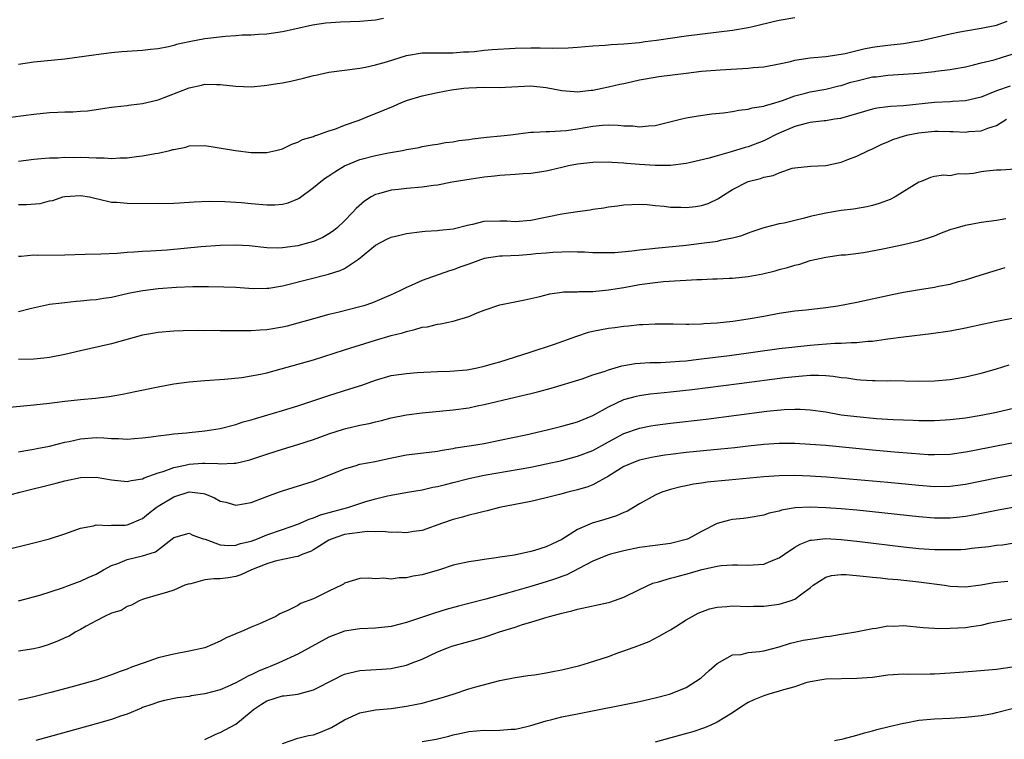
# Model space of a CAD drawing. Units: inches. Extents: x 2565000 to 2568000, y 1515000 to 1518000.
# Drawn here: x 2566147 to 2566274, y 1515669 to 1515762 of the extents above; entities that cross this region are included whole.
import ezdxf

# ---------------------------------------------------------------- set-up
doc = ezdxf.new("R2010")
doc.units = ezdxf.units.IN
doc.header["$MEASUREMENT"] = 0
doc.layers.add('LD25651515_2ft', color=53, linetype='Continuous')

msp = doc.modelspace()

# ---------------------------------------------------------------- linework, layer by layer
at = {"layer": 'LD25651515_2ft'}
for points, elevation in [([(2566145, 1515749.15), (2566149, 1515749.66), (2566151, 1515749.87), (2566152.09, 1515749.91), (2566153, 1515749.98), (2566154.02, 1515749.98), (2566155, 1515750.07), (2566155.89, 1515750.11), (2566159, 1515750.55), (2566159.38, 1515750.62), (2566161, 1515750.79), (2566161.17, 1515750.83), (2566163, 1515751.04), (2566165, 1515751.51), (2566169, 1515753.07), (2566170.59, 1515753.41), (2566171, 1515753.51), (2566172.52, 1515753.48), (2566173, 1515753.5), (2566175, 1515753.26), (2566177, 1515753.19), (2566178.64, 1515753.36), (2566179, 1515753.38), (2566180.38, 1515753.62), (2566181, 1515753.71), (2566182.07, 1515753.93), (2566183.71, 1515754.29), (2566185, 1515754.63), (2566185.32, 1515754.68), (2566187, 1515755.05), (2566189.35, 1515755.35), (2566191, 1515755.58), (2566191.72, 1515755.72), (2566193, 1515756.01), (2566194.42, 1515756.42), (2566197, 1515757.2), (2566199, 1515757.54), (2566202.43, 1515757.57), (2566203, 1515757.54), (2566204.33, 1515757.67), (2566205, 1515757.69), (2566205.74, 1515757.74), (2566207, 1515757.89), (2566208.03, 1515757.97), (2566211, 1515758.16), (2566213, 1515758.22), (2566214.22, 1515758.22), (2566215.86, 1515758.14), (2566217.81, 1515758.19), (2566219, 1515758.29), (2566221, 1515758.47), (2566222.56, 1515758.56), (2566223.37, 1515758.63), (2566225, 1515758.72), (2566227, 1515758.91), (2566227.74, 1515759), (2566229.19, 1515759.19), (2566233, 1515759.73), (2566239, 1515760.49), (2566241, 1515760.83), (2566241.77, 1515761), (2566244.38, 1515761.62), (2566245, 1515761.78), (2566247, 1515762.13)], 8990), ([(2566194.04, 1515761.96), (2566193, 1515761.76), (2566191, 1515761.59), (2566188.49, 1515761.51), (2566186.62, 1515761.38), (2566184.89, 1515761.11), (2566182.59, 1515760.59), (2566181, 1515760.27), (2566179, 1515759.98), (2566177.94, 1515759.94), (2566177, 1515759.85), (2566175.84, 1515759.84), (2566175, 1515759.76), (2566173.68, 1515759.68), (2566171, 1515759.35), (2566169, 1515758.98), (2566167.37, 1515758.63), (2566167, 1515758.52), (2566166.35, 1515758.35), (2566165, 1515758.08), (2566164.02, 1515757.98), (2566163, 1515757.84), (2566161, 1515757.74), (2566160.33, 1515757.67), (2566159, 1515757.57), (2566157, 1515757.31), (2566153, 1515756.74), (2566149, 1515756.34), (2566147, 1515756.06)], 8988), ([(2566147, 1515743.62), (2566149, 1515743.87), (2566149.94, 1515743.94), (2566151, 1515744.05), (2566152.06, 1515744.06), (2566153, 1515744.13), (2566154.1, 1515744.1), (2566155, 1515744.11), (2566156.09, 1515744.09), (2566157, 1515744.03), (2566158.04, 1515744.04), (2566159, 1515743.97), (2566160.05, 1515744.05), (2566161, 1515744.05), (2566162.23, 1515744.23), (2566163, 1515744.3), (2566164.61, 1515744.61), (2566165, 1515744.66), (2566166.5, 1515745), (2566166.9, 1515745.1), (2566167, 1515745.13), (2566168.57, 1515745.43), (2566169, 1515745.57), (2566171, 1515745.61), (2566172.62, 1515745.38), (2566174.97, 1515744.97), (2566177, 1515744.72), (2566179, 1515744.74), (2566180.17, 1515745), (2566181, 1515745.21), (2566182.22, 1515745.78), (2566183, 1515746.04), (2566183.61, 1515746.39), (2566185, 1515746.8), (2566185.13, 1515746.87), (2566185.55, 1515747), (2566187, 1515747.52), (2566187.74, 1515747.74), (2566189, 1515748.24), (2566190.91, 1515748.91), (2566192.45, 1515749.55), (2566193, 1515749.76), (2566195.3, 1515750.7), (2566195.97, 1515751), (2566197, 1515751.41), (2566199, 1515752.03), (2566201, 1515752.45), (2566202.78, 1515752.78), (2566204.36, 1515753), (2566205, 1515753.07), (2566207, 1515753.12), (2566208.91, 1515753.09), (2566213, 1515753.29), (2566215, 1515753.1), (2566217, 1515752.69), (2566218.57, 1515752.57), (2566219, 1515752.56), (2566220.74, 1515752.74), (2566221, 1515752.77), (2566222.18, 1515753), (2566223, 1515753.17), (2566224.47, 1515753.53), (2566225, 1515753.63), (2566226.11, 1515753.89), (2566227, 1515754.07), (2566227.78, 1515754.22), (2566229.49, 1515754.51), (2566233, 1515754.95), (2566235, 1515755.18), (2566237.39, 1515755.39), (2566239.52, 1515755.52), (2566241, 1515755.59), (2566241.66, 1515755.66), (2566243, 1515755.76), (2566245, 1515756.13), (2566246.45, 1515756.45), (2566247, 1515756.6), (2566249, 1515756.9), (2566251, 1515757.08), (2566253, 1515757.39), (2566253.49, 1515757.49), (2566255.92, 1515758.08), (2566257, 1515758.27), (2566257.63, 1515758.37), (2566259, 1515758.55), (2566261, 1515758.78), (2566262.47, 1515759), (2566263.12, 1515759.12), (2566267, 1515760.02), (2566268.25, 1515760.25), (2566269, 1515760.41), (2566271, 1515760.73), (2566273, 1515761.14), (2566274.36, 1515761.64)], 8992), ([(2566147, 1515738.02), (2566147.98, 1515738.02), (2566149.82, 1515738.18), (2566151, 1515738.49), (2566151.45, 1515738.55), (2566152.71, 1515739), (2566153, 1515739.06), (2566155, 1515739.19), (2566156.16, 1515739), (2566157, 1515738.81), (2566157.22, 1515738.78), (2566159, 1515738.34), (2566159.67, 1515738.33), (2566161, 1515738.21), (2566165, 1515738.18), (2566167, 1515738.21), (2566167.74, 1515738.26), (2566169, 1515738.32), (2566169.63, 1515738.37), (2566171.56, 1515738.44), (2566173.58, 1515738.42), (2566175.73, 1515738.27), (2566177, 1515738.14), (2566179, 1515737.97), (2566180.03, 1515737.97), (2566181, 1515738.06), (2566181.76, 1515738.24), (2566183, 1515738.76), (2566183.15, 1515738.85), (2566185, 1515740.2), (2566185.94, 1515741), (2566186.55, 1515741.45), (2566187, 1515741.74), (2566187.75, 1515742.25), (2566189, 1515743), (2566191, 1515743.82), (2566193, 1515744.36), (2566194.69, 1515744.69), (2566196.49, 1515745), (2566197, 1515745.11), (2566198.61, 1515745.39), (2566199, 1515745.48), (2566200.29, 1515745.71), (2566201, 1515745.81), (2566202, 1515746), (2566203, 1515746.12), (2566203.73, 1515746.27), (2566205, 1515746.41), (2566205.5, 1515746.5), (2566207.31, 1515746.69), (2566209.14, 1515746.86), (2566210.4, 1515747), (2566213, 1515747.34), (2566213.33, 1515747.33), (2566215, 1515747.44), (2566215.41, 1515747.41), (2566217.56, 1515747.56), (2566219, 1515747.78), (2566221, 1515748.12), (2566222.23, 1515748.24), (2566223, 1515748.27), (2566224.25, 1515748.25), (2566225, 1515748.16), (2566226.15, 1515748.15), (2566227, 1515748.03), (2566228.18, 1515748.18), (2566229, 1515748.22), (2566232.29, 1515749), (2566233, 1515749.18), (2566234.56, 1515749.44), (2566236.3, 1515749.7), (2566237.82, 1515749.82), (2566239, 1515750.02), (2566239.81, 1515750.19), (2566241, 1515750.3), (2566241.53, 1515750.47), (2566243, 1515750.69), (2566243.22, 1515750.78), (2566244.01, 1515751), (2566245.44, 1515751.44), (2566247, 1515752.03), (2566248.37, 1515752.37), (2566249, 1515752.55), (2566251, 1515752.87), (2566252.7, 1515753.3), (2566253, 1515753.35), (2566254.23, 1515753.77), (2566255, 1515753.97), (2566257, 1515754.45), (2566257.51, 1515754.49), (2566259, 1515754.69), (2566261, 1515754.8), (2566263, 1515754.95), (2566265, 1515755.15), (2566265.18, 1515755.18), (2566267, 1515755.41), (2566267.51, 1515755.51), (2566269, 1515755.77), (2566270.01, 1515756.01), (2566271, 1515756.28), (2566272.68, 1515756.68), (2566273.75, 1515757), (2566275, 1515757.4)], 8994), ([(2566274.74, 1515753.26), (2566273, 1515752.67), (2566271, 1515751.87), (2566269, 1515751.39), (2566267.3, 1515751.3), (2566267, 1515751.27), (2566265, 1515751.18), (2566261, 1515750.74), (2566259.34, 1515750.66), (2566259, 1515750.59), (2566257.56, 1515750.44), (2566257, 1515750.32), (2566252.89, 1515749.11), (2566252.14, 1515749), (2566251, 1515748.8), (2566250.8, 1515748.8), (2566249, 1515748.58), (2566248.48, 1515748.48), (2566247, 1515748.08), (2566245, 1515747.22), (2566244.53, 1515747), (2566243.53, 1515746.47), (2566243, 1515746.21), (2566241, 1515745.47), (2566240.63, 1515745.37), (2566238.81, 1515744.81), (2566237, 1515744.3), (2566235.98, 1515743.98), (2566233.39, 1515743.39), (2566233, 1515743.31), (2566231, 1515743.06), (2566229, 1515743.05), (2566227, 1515743.18), (2566225.32, 1515743.32), (2566225, 1515743.36), (2566223.43, 1515743.43), (2566223, 1515743.49), (2566221, 1515743.45), (2566219, 1515743.22), (2566217.87, 1515743), (2566217, 1515742.8), (2566215.56, 1515742.44), (2566215, 1515742.32), (2566213, 1515742.01), (2566212.03, 1515741.97), (2566211, 1515741.89), (2566209, 1515741.77), (2566208.34, 1515741.66), (2566207, 1515741.53), (2566205.3, 1515741.3), (2566202.89, 1515740.89), (2566201, 1515740.54), (2566200.48, 1515740.48), (2566199, 1515740.28), (2566197, 1515740.1), (2566195.97, 1515739.97), (2566195, 1515739.86), (2566193.39, 1515739.39), (2566193, 1515739.3), (2566192.46, 1515739), (2566191.56, 1515738.44), (2566190.49, 1515737.51), (2566190.03, 1515737), (2566189, 1515735.92), (2566188.01, 1515735), (2566187.45, 1515734.55), (2566187, 1515734.24), (2566186.2, 1515733.8), (2566185, 1515733.28), (2566184.08, 1515733), (2566183, 1515732.72), (2566182.66, 1515732.66), (2566181, 1515732.44), (2566180.42, 1515732.42), (2566179, 1515732.46), (2566176.71, 1515732.71), (2566175, 1515732.81), (2566173, 1515732.75), (2566170.56, 1515732.56), (2566166.16, 1515732.16), (2566164.01, 1515732.01), (2566163, 1515731.97), (2566161.88, 1515731.88), (2566161, 1515731.85), (2566159.73, 1515731.73), (2566157.63, 1515731.63), (2566155.58, 1515731.58), (2566153, 1515731.49), (2566149.47, 1515731.47), (2566149, 1515731.49), (2566147.35, 1515731.35), (2566147, 1515731.34)], 8996), ([(2566147, 1515724.27), (2566148.7, 1515724.7), (2566151, 1515725.18), (2566152.61, 1515725.39), (2566153, 1515725.42), (2566154.43, 1515725.57), (2566155, 1515725.61), (2566156.24, 1515725.76), (2566157, 1515725.82), (2566157.96, 1515725.96), (2566159, 1515726.12), (2566161.36, 1515726.64), (2566163.03, 1515726.97), (2566165, 1515727.21), (2566167.38, 1515727.38), (2566169.47, 1515727.47), (2566171.49, 1515727.49), (2566173.44, 1515727.44), (2566175, 1515727.37), (2566177.22, 1515727.22), (2566179, 1515727.24), (2566179.27, 1515727.27), (2566181, 1515727.55), (2566181.72, 1515727.72), (2566186.95, 1515729.05), (2566188.46, 1515729.54), (2566189, 1515729.8), (2566190.82, 1515731), (2566193, 1515732.8), (2566194.44, 1515733.56), (2566195, 1515733.84), (2566195.94, 1515734.06), (2566197, 1515734.3), (2566199, 1515734.55), (2566199.41, 1515734.59), (2566201, 1515734.69), (2566201.26, 1515734.74), (2566203, 1515734.92), (2566205, 1515735.43), (2566205.52, 1515735.52), (2566207, 1515735.88), (2566209, 1515735.95), (2566209.92, 1515735.92), (2566211, 1515735.86), (2566213, 1515736), (2566217, 1515736.82), (2566219, 1515737.14), (2566220.64, 1515737.36), (2566221, 1515737.43), (2566222.4, 1515737.6), (2566223, 1515737.73), (2566224.15, 1515737.85), (2566225, 1515737.99), (2566227, 1515738.08), (2566227.97, 1515738.03), (2566229, 1515737.92), (2566230.18, 1515737.82), (2566231, 1515737.68), (2566232.33, 1515737.67), (2566233, 1515737.63), (2566234.21, 1515737.79), (2566235, 1515737.91), (2566235.83, 1515738.17), (2566237.19, 1515738.81), (2566237.47, 1515739), (2566239, 1515739.97), (2566241, 1515741), (2566242.61, 1515741.39), (2566243, 1515741.53), (2566244.24, 1515741.76), (2566245, 1515742.11), (2566246.69, 1515742.69), (2566247, 1515742.75), (2566249.03, 1515742.97), (2566251, 1515743.05), (2566253, 1515743.49), (2566253.82, 1515743.82), (2566255, 1515744.26), (2566256.5, 1515745), (2566257, 1515745.2), (2566258.21, 1515745.79), (2566259, 1515746.08), (2566259.62, 1515746.38), (2566261.12, 1515746.88), (2566261.61, 1515747), (2566263, 1515747.28), (2566265, 1515747.46), (2566265.47, 1515747.47), (2566267, 1515747.42), (2566267.42, 1515747.42), (2566269, 1515747.34), (2566269.41, 1515747.41), (2566271, 1515747.53), (2566271.88, 1515747.88), (2566273, 1515748.2), (2566274.29, 1515749)], 8998), ([(2566275.42, 1515742.58), (2566273.55, 1515742.45), (2566273, 1515742.44), (2566271.68, 1515742.32), (2566271, 1515742.24), (2566270.04, 1515742.04), (2566269, 1515741.93), (2566268.04, 1515741.96), (2566267, 1515741.74), (2566266.18, 1515741.82), (2566265, 1515741.63), (2566264.5, 1515741.5), (2566263.29, 1515741), (2566263, 1515740.9), (2566259.95, 1515739), (2566259.31, 1515738.69), (2566257.86, 1515738.14), (2566257, 1515737.9), (2566256.27, 1515737.73), (2566254.56, 1515737.44), (2566253, 1515737.27), (2566251, 1515736.91), (2566249, 1515736.48), (2566248.27, 1515736.27), (2566247, 1515735.99), (2566245.64, 1515735.64), (2566245, 1515735.53), (2566243, 1515735.02), (2566241.49, 1515734.51), (2566241, 1515734.36), (2566240.03, 1515733.97), (2566239, 1515733.71), (2566237.39, 1515733.39), (2566237, 1515733.28), (2566236.76, 1515733.24), (2566235, 1515733), (2566233, 1515732.76), (2566229, 1515732.37), (2566228.27, 1515732.27), (2566227, 1515732.16), (2566226.02, 1515732.02), (2566223.82, 1515731.82), (2566223, 1515731.79), (2566221.81, 1515731.81), (2566221, 1515731.83), (2566219.9, 1515731.9), (2566219, 1515731.91), (2566217.94, 1515731.94), (2566217, 1515731.88), (2566215.86, 1515731.86), (2566215, 1515731.76), (2566213.67, 1515731.67), (2566213, 1515731.6), (2566211.48, 1515731.48), (2566209.36, 1515731.36), (2566209, 1515731.36), (2566207, 1515731.07), (2566205, 1515730.36), (2566204, 1515730), (2566203, 1515729.61), (2566202.51, 1515729.49), (2566199, 1515728.26), (2566197.6, 1515727.6), (2566197, 1515727.36), (2566196.32, 1515727), (2566195.41, 1515726.59), (2566195, 1515726.39), (2566192.63, 1515725.37), (2566191.49, 1515725), (2566191, 1515724.87), (2566188.14, 1515724.14), (2566187, 1515723.87), (2566185, 1515723.31), (2566183, 1515722.74), (2566181.62, 1515722.38), (2566181, 1515722.23), (2566179, 1515721.9), (2566178.14, 1515721.86), (2566177, 1515721.77), (2566176.22, 1515721.78), (2566175, 1515721.76), (2566174.22, 1515721.78), (2566173, 1515721.77), (2566172.21, 1515721.79), (2566171, 1515721.77), (2566170.21, 1515721.79), (2566168.24, 1515721.76), (2566167, 1515721.73), (2566165, 1515721.57), (2566164.54, 1515721.46), (2566163, 1515721.19), (2566159, 1515720.1), (2566155, 1515719.18), (2566153, 1515718.71), (2566151, 1515718.32), (2566150.26, 1515718.26), (2566149, 1515718.12), (2566147, 1515718.09)], 9000), ([(2566145, 1515711.86), (2566149, 1515712.24), (2566151, 1515712.46), (2566153, 1515712.7), (2566155, 1515712.91), (2566156.92, 1515713.08), (2566158.7, 1515713.3), (2566160.4, 1515713.6), (2566162.06, 1515713.94), (2566165, 1515714.56), (2566167, 1515714.92), (2566169, 1515715.19), (2566171, 1515715.37), (2566173.55, 1515715.55), (2566175.77, 1515715.77), (2566177, 1515715.95), (2566178.17, 1515716.17), (2566179, 1515716.35), (2566180.86, 1515716.86), (2566185, 1515718.05), (2566189, 1515719.33), (2566193, 1515720.55), (2566195, 1515721.15), (2566196.48, 1515721.52), (2566197, 1515721.7), (2566198.08, 1515721.92), (2566199, 1515722.22), (2566199.7, 1515722.3), (2566201, 1515722.62), (2566201.35, 1515722.65), (2566203, 1515723.02), (2566205, 1515723.63), (2566206.1, 1515724.1), (2566207, 1515724.43), (2566209, 1515725.11), (2566212.23, 1515725.77), (2566213, 1515725.92), (2566214.18, 1515726.18), (2566215.46, 1515726.54), (2566217, 1515726.73), (2566217.22, 1515726.78), (2566219, 1515726.79), (2566219.18, 1515726.82), (2566221, 1515726.83), (2566223.03, 1515727.03), (2566225, 1515727.35), (2566227, 1515727.71), (2566229, 1515727.98), (2566230.1, 1515728.1), (2566232.26, 1515728.26), (2566233, 1515728.29), (2566234.38, 1515728.38), (2566235, 1515728.39), (2566236.47, 1515728.47), (2566237, 1515728.47), (2566238.55, 1515728.55), (2566239, 1515728.56), (2566241, 1515728.75), (2566242.89, 1515729.11), (2566244.49, 1515729.51), (2566245, 1515729.66), (2566246.08, 1515729.92), (2566247, 1515730.23), (2566247.65, 1515730.35), (2566249, 1515730.81), (2566251, 1515731.26), (2566253, 1515731.53), (2566253.56, 1515731.56), (2566255.86, 1515731.86), (2566258.33, 1515732.33), (2566261, 1515732.87), (2566263, 1515733.34), (2566264.25, 1515733.75), (2566265, 1515734.01), (2566265.71, 1515734.29), (2566267.16, 1515734.84), (2566267.67, 1515735), (2566269, 1515735.38), (2566271, 1515735.75), (2566273, 1515736), (2566274.21, 1515736.21)], 9002), ([(2566147, 1515706.17), (2566147.68, 1515706.32), (2566149, 1515706.51), (2566149.39, 1515706.61), (2566151, 1515706.92), (2566153, 1515707.42), (2566153.52, 1515707.52), (2566155, 1515707.86), (2566157, 1515708.02), (2566157.99, 1515707.99), (2566159, 1515707.9), (2566159.89, 1515707.89), (2566161, 1515707.8), (2566161.89, 1515707.89), (2566163, 1515707.97), (2566164.12, 1515708.12), (2566165, 1515708.26), (2566166.4, 1515708.4), (2566167, 1515708.49), (2566168.64, 1515708.64), (2566169, 1515708.69), (2566171, 1515708.88), (2566171.88, 1515709), (2566173, 1515709.19), (2566175, 1515709.7), (2566175.97, 1515710.03), (2566177, 1515710.31), (2566177.52, 1515710.48), (2566181, 1515711.51), (2566183, 1515712.13), (2566187, 1515713.45), (2566189.71, 1515714.29), (2566191.22, 1515714.78), (2566193, 1515715.43), (2566195, 1515716.01), (2566197, 1515716.29), (2566198.38, 1515716.38), (2566201, 1515716.51), (2566202.57, 1515716.57), (2566204.76, 1515716.76), (2566205, 1515716.79), (2566206.08, 1515717), (2566207, 1515717.2), (2566208.38, 1515717.62), (2566209, 1515717.79), (2566212.94, 1515719), (2566216.05, 1515720.05), (2566218.91, 1515721.09), (2566220.42, 1515721.58), (2566221, 1515721.72), (2566223, 1515722.13), (2566223.81, 1515722.19), (2566225, 1515722.37), (2566225.6, 1515722.4), (2566227, 1515722.56), (2566227.44, 1515722.56), (2566229, 1515722.65), (2566231.35, 1515722.65), (2566233, 1515722.61), (2566233.36, 1515722.64), (2566235, 1515722.66), (2566235.3, 1515722.7), (2566237, 1515722.8), (2566239.01, 1515723.01), (2566241, 1515723.3), (2566243, 1515723.66), (2566245, 1515724.06), (2566247, 1515724.35), (2566248.47, 1515724.47), (2566251, 1515724.75), (2566252.56, 1515725), (2566255, 1515725.47), (2566259.56, 1515726.44), (2566261, 1515726.73), (2566263.09, 1515727.09), (2566265, 1515727.38), (2566265.5, 1515727.5), (2566267, 1515727.77), (2566268.1, 1515728.1), (2566269, 1515728.34), (2566271, 1515728.98), (2566272.54, 1515729.46), (2566273, 1515729.58), (2566274.09, 1515729.91)], 9004), ([(2566145, 1515700.41), (2566147.17, 1515701), (2566151.85, 1515702.15), (2566153, 1515702.46), (2566155, 1515702.88), (2566157, 1515702.93), (2566159, 1515702.58), (2566161, 1515702.35), (2566161.51, 1515702.49), (2566163, 1515702.72), (2566163.18, 1515702.82), (2566165, 1515703.48), (2566165.66, 1515703.66), (2566167, 1515704.17), (2566168.47, 1515704.47), (2566169, 1515704.61), (2566170.72, 1515704.72), (2566171, 1515704.73), (2566172.68, 1515704.68), (2566173, 1515704.63), (2566174.73, 1515704.73), (2566175, 1515704.71), (2566176.83, 1515705.17), (2566179, 1515705.89), (2566181, 1515706.52), (2566183, 1515707.13), (2566185, 1515707.77), (2566187, 1515708.5), (2566188.89, 1515709.11), (2566189.18, 1515709.18), (2566191, 1515709.6), (2566192.17, 1515709.83), (2566193, 1515710.05), (2566193.77, 1515710.23), (2566195, 1515710.56), (2566197, 1515710.96), (2566199, 1515711.21), (2566203, 1515711.61), (2566205, 1515711.87), (2566206.1, 1515712.1), (2566207, 1515712.26), (2566211, 1515713.24), (2566212.44, 1515713.56), (2566213, 1515713.71), (2566214.05, 1515713.95), (2566215.62, 1515714.38), (2566219.6, 1515715.6), (2566221, 1515716.08), (2566222.59, 1515716.59), (2566223, 1515716.75), (2566223.85, 1515717), (2566224.72, 1515717.28), (2566225, 1515717.32), (2566226.43, 1515717.57), (2566228.32, 1515717.68), (2566229.7, 1515717.7), (2566231, 1515717.76), (2566232.14, 1515717.86), (2566233, 1515717.91), (2566233.97, 1515718.03), (2566235, 1515718.14), (2566238.59, 1515718.59), (2566245, 1515719.47), (2566247, 1515719.72), (2566249, 1515719.94), (2566250.02, 1515720.02), (2566252.16, 1515720.16), (2566253, 1515720.16), (2566254.26, 1515720.26), (2566255, 1515720.25), (2566256.43, 1515720.43), (2566257, 1515720.45), (2566258.7, 1515720.7), (2566259, 1515720.73), (2566260.99, 1515720.99), (2566264.59, 1515721.41), (2566267, 1515721.76), (2566269, 1515722.15), (2566271.34, 1515722.66), (2566273, 1515723), (2566275.47, 1515723.47)], 9006), ([(2566145, 1515693.49), (2566149, 1515694.48), (2566151, 1515695), (2566153, 1515695.64), (2566155, 1515696.35), (2566156.67, 1515696.67), (2566157, 1515696.77), (2566158.7, 1515696.7), (2566159, 1515696.75), (2566160.76, 1515696.76), (2566161, 1515696.78), (2566161.57, 1515697), (2566162.56, 1515697.43), (2566163, 1515697.59), (2566163.76, 1515698.24), (2566164.76, 1515699), (2566165, 1515699.17), (2566167, 1515700.4), (2566169, 1515701.02), (2566170.82, 1515700.82), (2566171, 1515700.77), (2566172.27, 1515700.27), (2566173, 1515699.85), (2566173.7, 1515699.7), (2566175, 1515699.32), (2566177, 1515699.66), (2566179, 1515700.45), (2566180.49, 1515701), (2566181, 1515701.17), (2566185, 1515702.4), (2566187, 1515703.17), (2566189, 1515704.01), (2566190.38, 1515704.38), (2566191, 1515704.59), (2566192.95, 1515704.95), (2566194.67, 1515705.33), (2566197, 1515705.78), (2566201, 1515706.29), (2566201.59, 1515706.41), (2566203, 1515706.62), (2566203.31, 1515706.69), (2566205.35, 1515707), (2566207, 1515707.28), (2566209, 1515707.67), (2566212.38, 1515708.38), (2566215.13, 1515709), (2566217, 1515709.47), (2566219, 1515710.05), (2566221, 1515710.88), (2566223, 1515711.97), (2566225, 1515712.91), (2566226.63, 1515713.37), (2566227, 1515713.45), (2566228.36, 1515713.64), (2566230.18, 1515713.82), (2566231, 1515713.89), (2566233.79, 1515714.21), (2566239.84, 1515715), (2566245.74, 1515715.74), (2566247.98, 1515715.98), (2566249, 1515716.04), (2566250.06, 1515716.06), (2566251, 1515716.01), (2566251.94, 1515715.94), (2566253, 1515715.76), (2566253.7, 1515715.7), (2566255, 1515715.48), (2566255.47, 1515715.47), (2566257, 1515715.36), (2566257.37, 1515715.37), (2566259, 1515715.34), (2566259.35, 1515715.35), (2566263, 1515715.28), (2566265, 1515715.31), (2566267, 1515715.5), (2566269, 1515715.85), (2566271, 1515716.31), (2566273, 1515716.88), (2566274.62, 1515717.38)], 9008), ([(2566147, 1515687.02), (2566149.75, 1515687.75), (2566152.67, 1515688.67), (2566153.56, 1515689), (2566154.59, 1515689.41), (2566155, 1515689.54), (2566155.98, 1515690.02), (2566157, 1515690.45), (2566157.96, 1515691), (2566159, 1515691.54), (2566159.8, 1515691.8), (2566161, 1515692.31), (2566163, 1515692.8), (2566164.67, 1515693.33), (2566166.81, 1515695), (2566167, 1515695.17), (2566169, 1515695.7), (2566169.46, 1515695.46), (2566170.81, 1515695), (2566171.07, 1515694.93), (2566173, 1515694.23), (2566174.11, 1515694.11), (2566175, 1515694.17), (2566175.61, 1515694.39), (2566177, 1515694.7), (2566177.79, 1515695), (2566179, 1515695.49), (2566181, 1515696.2), (2566183, 1515696.89), (2566184.47, 1515697.53), (2566185, 1515697.69), (2566185.93, 1515698.07), (2566187.49, 1515698.51), (2566189.42, 1515699), (2566191.77, 1515699.77), (2566193, 1515700.14), (2566194.53, 1515700.53), (2566195, 1515700.62), (2566197.1, 1515701), (2566199, 1515701.31), (2566200.37, 1515701.63), (2566201, 1515701.72), (2566202.01, 1515701.99), (2566203, 1515702.22), (2566205, 1515702.74), (2566207, 1515703.18), (2566213, 1515704.22), (2566215, 1515704.62), (2566217, 1515705.08), (2566219, 1515705.61), (2566221, 1515706.37), (2566223, 1515707.48), (2566225, 1515708.54), (2566227, 1515709.22), (2566228.48, 1515709.52), (2566229, 1515709.61), (2566231, 1515709.88), (2566235.61, 1515710.39), (2566243.41, 1515711.41), (2566245.64, 1515711.64), (2566247, 1515711.7), (2566247.69, 1515711.69), (2566249, 1515711.61), (2566251, 1515711.32), (2566253, 1515710.97), (2566255, 1515710.72), (2566257.52, 1515710.48), (2566259.66, 1515710.34), (2566261, 1515710.29), (2566262.26, 1515710.26), (2566263, 1515710.22), (2566265, 1515710.24), (2566265.73, 1515710.27), (2566267, 1515710.35), (2566269, 1515710.57), (2566271, 1515710.89), (2566273, 1515711.3), (2566277, 1515712.25)], 9010), ([(2566279, 1515708.06), (2566273, 1515706.92), (2566269.72, 1515706.28), (2566269, 1515706.13), (2566267, 1515705.84), (2566265, 1515705.79), (2566264.18, 1515705.82), (2566262.04, 1515705.96), (2566259.85, 1515706.15), (2566257, 1515706.4), (2566251, 1515706.98), (2566249, 1515707.13), (2566247, 1515707.24), (2566245, 1515707.25), (2566243, 1515707.14), (2566241, 1515706.93), (2566239.29, 1515706.71), (2566237.49, 1515706.51), (2566233, 1515706.1), (2566231, 1515705.86), (2566230.25, 1515705.75), (2566229, 1515705.56), (2566228.54, 1515705.46), (2566227, 1515705.13), (2566226.64, 1515705), (2566225, 1515704.29), (2566223, 1515703.06), (2566221, 1515701.94), (2566220.33, 1515701.67), (2566219, 1515701.3), (2566217.78, 1515701), (2566216.7, 1515700.7), (2566215, 1515700.26), (2566213, 1515699.81), (2566208.97, 1515699), (2566207.4, 1515698.6), (2566207, 1515698.52), (2566205.81, 1515698.19), (2566205, 1515698.03), (2566204.22, 1515697.78), (2566203, 1515697.47), (2566201.64, 1515697), (2566199, 1515696.04), (2566197.91, 1515695.91), (2566197, 1515695.74), (2566195.83, 1515695.83), (2566195, 1515695.8), (2566193.91, 1515695.91), (2566193, 1515695.87), (2566191.91, 1515695.91), (2566191, 1515695.81), (2566189.64, 1515695.64), (2566189, 1515695.53), (2566187.4, 1515695), (2566187.13, 1515694.87), (2566187, 1515694.81), (2566185, 1515693.56), (2566184.63, 1515693.37), (2566183.64, 1515693), (2566183, 1515692.72), (2566182.68, 1515692.68), (2566180.09, 1515692.09), (2566179, 1515691.76), (2566177.03, 1515691), (2566175.65, 1515690.35), (2566175, 1515690.14), (2566174.02, 1515689.98), (2566173, 1515689.84), (2566172.18, 1515689.82), (2566171, 1515689.69), (2566169.21, 1515689.21), (2566168.86, 1515689.14), (2566168.45, 1515689), (2566167, 1515688.37), (2566166.07, 1515688.07), (2566165, 1515687.79), (2566163.25, 1515687.25), (2566163, 1515687.19), (2566162.56, 1515687), (2566161.57, 1515686.43), (2566161, 1515686.26), (2566160.25, 1515685.75), (2566159, 1515685.42), (2566158.11, 1515685), (2566157, 1515684.42), (2566155.74, 1515683.74), (2566155, 1515683.31), (2566154.4, 1515683), (2566153.53, 1515682.47), (2566153, 1515682.24), (2566152.17, 1515681.83), (2566150.71, 1515681.29), (2566149.7, 1515681), (2566149, 1515680.81), (2566147, 1515680.5)], 9012), ([(2566277, 1515703.52), (2566273, 1515702.79), (2566269, 1515701.98), (2566267, 1515701.72), (2566265, 1515701.7), (2566263, 1515701.85), (2566259, 1515702.25), (2566251.08, 1515702.92), (2566249, 1515703.07), (2566247, 1515703.12), (2566245, 1515703.09), (2566243.03, 1515702.97), (2566238.53, 1515702.53), (2566235.73, 1515702.27), (2566235, 1515702.16), (2566233.98, 1515702.02), (2566233, 1515701.81), (2566232.32, 1515701.68), (2566231, 1515701.33), (2566229.9, 1515701), (2566229, 1515700.61), (2566227, 1515699.5), (2566226.23, 1515699), (2566225.45, 1515698.55), (2566225, 1515698.38), (2566224.05, 1515697.95), (2566222.53, 1515697.47), (2566220.91, 1515697), (2566219, 1515696.18), (2566217, 1515694.89), (2566215.69, 1515694.31), (2566215, 1515693.96), (2566213.48, 1515693.48), (2566213, 1515693.35), (2566210.9, 1515692.9), (2566209, 1515692.62), (2566208.53, 1515692.53), (2566207, 1515692.34), (2566206.21, 1515692.21), (2566205, 1515692.04), (2566203, 1515691.58), (2566201.23, 1515691), (2566199, 1515690.33), (2566197.83, 1515690.17), (2566197, 1515689.95), (2566196.03, 1515689.97), (2566195, 1515689.81), (2566194.08, 1515689.92), (2566193, 1515689.84), (2566192.06, 1515689.94), (2566191, 1515689.88), (2566189, 1515689.27), (2566188.86, 1515689.14), (2566188.61, 1515689), (2566187, 1515688.24), (2566185, 1515687.25), (2566183.35, 1515686.65), (2566183, 1515686.42), (2566181.79, 1515685.79), (2566180.69, 1515685.31), (2566180.17, 1515685), (2566178.06, 1515684.06), (2566177, 1515683.62), (2566175.63, 1515683), (2566175.17, 1515682.83), (2566175, 1515682.74), (2566173.78, 1515682.22), (2566173, 1515681.82), (2566171, 1515680.97), (2566169, 1515680.51), (2566167, 1515680.15), (2566165.89, 1515679.89), (2566165, 1515679.65), (2566163.19, 1515679), (2566161.56, 1515678.44), (2566161, 1515678.21), (2566160.09, 1515677.91), (2566159, 1515677.46), (2566157, 1515676.79), (2566153.92, 1515675.92), (2566151.19, 1515675.19), (2566149, 1515674.65), (2566147.64, 1515674.36), (2566147, 1515674.2)], 9014), ([(2566277.45, 1515699.45), (2566273, 1515698.64), (2566269.97, 1515698.04), (2566269, 1515697.86), (2566268.23, 1515697.77), (2566267, 1515697.65), (2566265, 1515697.66), (2566263, 1515697.81), (2566257, 1515698.48), (2566255, 1515698.67), (2566253, 1515698.84), (2566251, 1515698.98), (2566249, 1515699.05), (2566247.04, 1515698.96), (2566245.31, 1515698.69), (2566245, 1515698.56), (2566243.71, 1515698.29), (2566243, 1515698.01), (2566241, 1515697.69), (2566240.39, 1515697.61), (2566239, 1515697.48), (2566238.61, 1515697.39), (2566237, 1515696.94), (2566235, 1515695.94), (2566233.28, 1515695), (2566233, 1515694.89), (2566231, 1515694.39), (2566229, 1515694.14), (2566227, 1515693.86), (2566225, 1515693.43), (2566223.27, 1515693), (2566222.87, 1515692.87), (2566221, 1515692.09), (2566219.17, 1515691.17), (2566217.64, 1515690.36), (2566217, 1515690.15), (2566216.18, 1515689.82), (2566215, 1515689.44), (2566213, 1515688.84), (2566209.98, 1515687.98), (2566207.23, 1515687.23), (2566205, 1515686.65), (2566203.67, 1515686.33), (2566202.11, 1515685.89), (2566200.58, 1515685.42), (2566197, 1515684.19), (2566195, 1515683.7), (2566193, 1515683.47), (2566191, 1515683.38), (2566189, 1515683.1), (2566187, 1515682.33), (2566183, 1515680.13), (2566180.56, 1515679), (2566179.45, 1515678.55), (2566179, 1515678.39), (2566178, 1515678), (2566177, 1515677.49), (2566176.65, 1515677.35), (2566176.03, 1515677), (2566175, 1515676.46), (2566173.97, 1515675.97), (2566173, 1515675.56), (2566171, 1515675.01), (2566169.25, 1515674.75), (2566169, 1515674.69), (2566167.49, 1515674.51), (2566165.82, 1515674.18), (2566165, 1515673.97), (2566164.31, 1515673.69), (2566163, 1515673.25), (2566162.84, 1515673.16), (2566161, 1515672.41), (2566160.16, 1515672.16), (2566159, 1515671.74), (2566157, 1515671.16), (2566152.7, 1515669.96), (2566149.26, 1515669)], 9016), ([(2566171, 1515669.16), (2566172.24, 1515669.76), (2566172.75, 1515669.96), (2566173, 1515670.06), (2566175, 1515671.13), (2566177, 1515672.76), (2566177.27, 1515673), (2566178.3, 1515673.7), (2566179, 1515674.13), (2566181, 1515674.75), (2566181.23, 1515674.77), (2566183.01, 1515674.99), (2566185, 1515675.53), (2566187.89, 1515677), (2566188.61, 1515677.39), (2566189, 1515677.56), (2566189.71, 1515677.71), (2566191, 1515678.04), (2566193.81, 1515678.19), (2566195, 1515678.3), (2566195.59, 1515678.41), (2566197, 1515678.73), (2566197.72, 1515679), (2566199, 1515679.51), (2566201, 1515680.45), (2566202.39, 1515681), (2566202.84, 1515681.16), (2566205, 1515681.76), (2566205.98, 1515682.02), (2566207, 1515682.34), (2566207.51, 1515682.49), (2566208.98, 1515683), (2566211, 1515683.63), (2566211.95, 1515683.95), (2566213, 1515684.25), (2566214.83, 1515684.83), (2566215.43, 1515685), (2566216.69, 1515685.31), (2566217, 1515685.41), (2566218.29, 1515685.71), (2566219, 1515685.92), (2566223, 1515686.78), (2566223.17, 1515686.83), (2566225, 1515687.48), (2566227, 1515688.46), (2566228.74, 1515689.26), (2566229.43, 1515689.43), (2566231, 1515689.91), (2566231.85, 1515690.15), (2566233.45, 1515690.55), (2566235.02, 1515691.02), (2566237, 1515691.47), (2566237.53, 1515691.53), (2566239, 1515691.63), (2566239.64, 1515691.64), (2566241, 1515691.58), (2566241.65, 1515691.65), (2566243, 1515691.71), (2566244.24, 1515692.24), (2566245, 1515692.52), (2566245.66, 1515693), (2566247, 1515693.89), (2566247.7, 1515694.3), (2566249, 1515694.8), (2566249.17, 1515694.83), (2566251, 1515695.01), (2566253, 1515694.88), (2566255.38, 1515694.62), (2566261, 1515693.96), (2566263, 1515693.76), (2566265, 1515693.63), (2566266.41, 1515693.59), (2566267, 1515693.59), (2566268.38, 1515693.62), (2566269, 1515693.67), (2566269.79, 1515693.79), (2566272.02, 1515693.98), (2566273, 1515694.16), (2566273.78, 1515694.22), (2566275, 1515694.41)], 9018), ([(2566181, 1515668.65), (2566183, 1515669.31), (2566184.36, 1515669.64), (2566185, 1515669.76), (2566185.58, 1515669.96), (2566185.92, 1515670.08), (2566187.31, 1515670.69), (2566189, 1515671.69), (2566191, 1515672.59), (2566193, 1515672.96), (2566195, 1515673.15), (2566197, 1515673.42), (2566198.31, 1515673.69), (2566199, 1515673.84), (2566199.91, 1515674.09), (2566201.47, 1515674.53), (2566202.99, 1515675), (2566205, 1515675.65), (2566205.91, 1515675.91), (2566209, 1515676.73), (2566211, 1515677.13), (2566212.63, 1515677.37), (2566213.48, 1515677.48), (2566215, 1515677.72), (2566216.05, 1515677.95), (2566217, 1515678.12), (2566219.31, 1515678.69), (2566220.42, 1515679), (2566223, 1515679.85), (2566224.33, 1515680.33), (2566225, 1515680.55), (2566226.81, 1515681.19), (2566227, 1515681.28), (2566228.25, 1515681.75), (2566229.55, 1515682.45), (2566230.51, 1515683), (2566231, 1515683.26), (2566231.69, 1515683.69), (2566233, 1515684.54), (2566233.77, 1515685), (2566234.58, 1515685.42), (2566236.04, 1515685.96), (2566237, 1515686.17), (2566238.27, 1515686.27), (2566239, 1515686.36), (2566241, 1515686.29), (2566241.69, 1515686.31), (2566243, 1515686.3), (2566245, 1515686.58), (2566246.43, 1515687), (2566247, 1515687.22), (2566247.91, 1515687.91), (2566249, 1515688.68), (2566249.38, 1515689), (2566251, 1515690.05), (2566251.74, 1515690.26), (2566253, 1515690.39), (2566253.63, 1515690.37), (2566255.83, 1515690.17), (2566257, 1515690.03), (2566258.05, 1515689.95), (2566259, 1515689.84), (2566260.27, 1515689.73), (2566263, 1515689.43), (2566266.29, 1515689), (2566267, 1515688.89), (2566269, 1515688.81), (2566271, 1515689.06), (2566272.65, 1515689.35), (2566274.46, 1515689.54)], 9020), ([(2566199, 1515668.87), (2566200.81, 1515669.19), (2566202.43, 1515669.57), (2566203, 1515669.73), (2566204.08, 1515669.96), (2566205, 1515670.16), (2566207, 1515670.33), (2566207.68, 1515670.32), (2566209, 1515670.36), (2566210.49, 1515670.49), (2566211, 1515670.49), (2566211.43, 1515670.57), (2566213, 1515670.94), (2566215, 1515671.55), (2566215.72, 1515671.72), (2566217, 1515672.06), (2566219, 1515672.47), (2566227, 1515674.06), (2566229, 1515674.5), (2566230.86, 1515675), (2566231, 1515675.04), (2566233, 1515675.86), (2566234.83, 1515677), (2566234.93, 1515677.07), (2566235.97, 1515678.03), (2566237, 1515678.92), (2566239, 1515680.03), (2566240.11, 1515680.11), (2566241, 1515680.33), (2566242.48, 1515680.48), (2566243, 1515680.57), (2566245, 1515681.09), (2566246.45, 1515681.55), (2566247, 1515681.66), (2566248.08, 1515681.92), (2566249, 1515682.08), (2566249.8, 1515682.2), (2566251, 1515682.42), (2566251.54, 1515682.46), (2566253, 1515682.73), (2566253.26, 1515682.74), (2566254.88, 1515683), (2566257, 1515683.44), (2566257.49, 1515683.49), (2566259, 1515683.77), (2566259.76, 1515683.76), (2566261, 1515683.82), (2566263.56, 1515683.56), (2566265, 1515683.46), (2566265.44, 1515683.44), (2566267, 1515683.46), (2566269, 1515683.57), (2566269.71, 1515683.71), (2566271, 1515683.85), (2566272.16, 1515684.16), (2566275, 1515684.69)], 9022), ([(2566275, 1515678.47), (2566273, 1515678.16), (2566269.9, 1515677.9), (2566268.21, 1515677.79), (2566267, 1515677.67), (2566265, 1515677.54), (2566264.45, 1515677.55), (2566261.53, 1515677.53), (2566261, 1515677.55), (2566259, 1515677.41), (2566257, 1515677.15), (2566254.99, 1515676.99), (2566251, 1515676.92), (2566249, 1515676.56), (2566248.43, 1515676.43), (2566247, 1515675.94), (2566245.55, 1515675.55), (2566245, 1515675.36), (2566243.67, 1515675), (2566243, 1515674.79), (2566241.74, 1515674.26), (2566241, 1515673.9), (2566240.45, 1515673.55), (2566239, 1515672.6), (2566238, 1515672), (2566237, 1515671.36), (2566236.21, 1515671), (2566235.36, 1515670.64), (2566233.86, 1515670.14), (2566233.21, 1515669.96), (2566232.3, 1515669.7), (2566229, 1515668.81)], 9024), ([(2566252.14, 1515669), (2566253.24, 1515669.24), (2566255, 1515669.71), (2566255.85, 1515669.96), (2566256, 1515670), (2566257, 1515670.25), (2566257.58, 1515670.42), (2566259.18, 1515670.82), (2566261, 1515671.26), (2566261.31, 1515671.31), (2566263, 1515671.62), (2566265, 1515671.8), (2566267, 1515671.88), (2566269, 1515672.01), (2566271, 1515672.25), (2566272.51, 1515672.51), (2566273, 1515672.61), (2566275, 1515673.13)], 9026)]:
    msp.add_lwpolyline(points, dxfattribs=dict(at, elevation=elevation))

doc.saveas('drawing.dxf')
